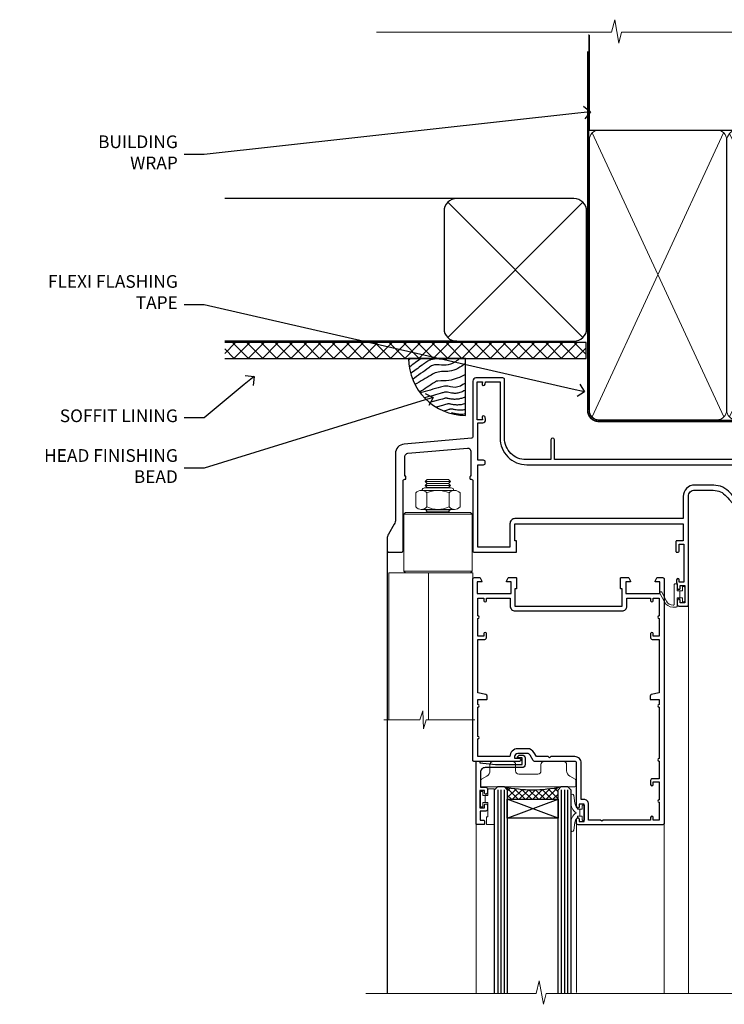
# Model space of a CAD drawing. Extents: x 2258 to 19067, y 27858 to 29841.
# Drawn here: x 13091 to 13313, y 29515 to 29825 of the extents above; entities that cross this region are included whole.
import ezdxf
from ezdxf import colors
from ezdxf.entities.mleader import LeaderData, LeaderLine
from ezdxf.math import Vec2, Vec3

# ---------------------------------------------------------------- set-up
doc = ezdxf.new("R2010")
doc.units = 0
doc.linetypes.add('CENTER', pattern=[2, 1.25, -0.25, 0.25, -0.25])
doc.linetypes.add('Dashed', pattern=[564.444447, 282.222223, -282.222223])
doc.layers.add('Aluminium Systems Ltd Joinery Detail', color=7, linetype='Continuous')
doc.layers.add('Aluminium Systems Ltd Notes', color=7, linetype='Continuous')
doc.layers.add('HARDWARE', color=8, linetype='Continuous', lineweight=5)
doc.styles.get("Standard").update_dxf_attribs({"font": 'arial.ttf'})

# ---------------------------------------------------------------- blocks, each defined once
blk = doc.blocks.new('_Open90')
at = {"color": 0, "linetype": 'ByBlock', "lineweight": -2}
for p, q in [((0, 0), (-1, 0)), ((-0.5, 0.5), (0, 0)), ((0, 0), (-0.5, -0.5))]:
    blk.add_line(p, q, dxfattribs=at)
blk = doc.blocks.new('EIFS Recessed CC Soffit Head F1B')
h = blk.add_hatch()
h.set_pattern_fill('ANSI37', color=256)
h.set_pattern_definition([(45, (0.0363, -8.2665), (-2.24506, 2.24506), []), (135, (0.0363, -8.2665), (-2.24506, -2.24506), [])])
h.paths.add_polyline_path([(39.54, 2.44), (-74.47, 2.44), (-74.47, -2.56), (39.54, -2.56)])
for p, q in [((-1.29, 47.85), (-74.47, 47.85)), ((-4.12, 4.02), (38.54, 46.68)), ((38.54, 4.02), (-4.12, 46.68)), ((-1.29, 2.85), (-74.47, 2.85))]:
    blk.add_line(p, q)
blk.add_lwpolyline([(-5.29, 6.85, 0.414214), (-1.29, 2.85), (35.71, 2.85, 0.414214), (39.71, 6.85), (39.71, 43.85, 0.414214), (35.71, 47.85), (-1.29, 47.85, 0.414214), (-5.29, 43.85)], format="xyb", close=True)
blk.add_lwpolyline([(-74.47, -2.56), (39.54, -2.56), (39.54, 2.44), (-74.47, 2.44)])
blk = doc.blocks.new('Soffit Bead')
blk.add_lwpolyline([(0, -18), (0, 0), (-18, 0)])
blk.add_arc((0, 0), 17.98, 180, 270)
for points in [[(-17.15, 0), (-17.42, -0.2), (-17.69, -0.4), (-17.97, -0.6)], [(-13.84, 0.07), (-15.15, -0.88), (-16.46, -1.83), (-17.76, -2.78)], [(-7.34, -10.89), (-9.21, -11.42), (-11.08, -11.94), (-12.95, -12.47)]]:
    blk.add_open_spline(points, degree=3)
for points, knots in [([(-1.75, 0), (-2.72, -0.75), (-4.44, -2.1), (-7.58, -2.25), (-10.06, -1.84), (-11.24, -2.7), (-11.62, -2.98), (-11.62, -2.98), (-11.62, -2.98), (-11.62, -2.98), (-13.31, -4.21), (-15, -5.44), (-16.69, -6.67)], [0, 0, 0, 0, 3.558573, 6.375816, 9.224255, 10.619535, 10.619535, 10.619535, 10.619558, 10.619558, 10.619558, 16.726752, 16.726752, 16.726752, 16.726752]), ([(-5.17, 0), (-5.18, 0), (-5.19, -0.01), (-5.33, -0.06), (-5.44, -0.1), (-5.7, -0.17), (-5.84, -0.2), (-6.27, -0.26), (-6.6, -0.28), (-7.13, -0.28), (-7.32, -0.27), (-7.71, -0.25), (-7.93, -0.23), (-8.53, -0.19), (-8.93, -0.16), (-9.74, -0.18), (-10.13, -0.22), (-10.7, -0.36), (-10.86, -0.4), (-11.14, -0.5), (-11.26, -0.55), (-11.48, -0.66), (-11.59, -0.71), (-11.89, -0.88), (-12.07, -0.99), (-12.42, -1.23), (-12.59, -1.35), (-12.73, -1.45)], [3.200553, 3.200553, 3.200553, 3.200553, 3.259257, 3.259257, 3.887033, 3.887033, 4.514808, 4.514808, 5.77036, 5.77036, 6.422991, 6.422991, 7.075623, 7.075623, 8.066749, 8.066749, 8.868917, 8.868917, 9.164125, 9.164125, 9.394717, 9.394717, 9.625308, 9.625308, 10.086491, 10.086491, 10.619535, 10.619535, 10.619535, 10.619535]), ([(-12.73, -1.45), (-13.05, -1.68), (-13.37, -1.91), (-14.31, -2.6), (-14.94, -3.06), (-16.16, -3.95), (-16.74, -4.37), (-17.33, -4.8)], [10.619535, 10.619535, 10.619535, 10.619535, 11.760532, 11.760532, 14.042524, 14.042524, 16.150232, 16.150232, 16.150232, 16.150232]), ([(0, -1.65), (-1.61, -2.72), (-4.39, -4.57), (-8.5, -3.93), (-10.24, -4.94), (-10.79, -5.26), (-10.79, -5.26), (-10.79, -5.26), (-10.79, -5.26), (-12.51, -6.26), (-14.24, -7.26), (-15.97, -8.26)], [0, 0, 0, 0, 5.607978, 9.656991, 11.539943, 11.539943, 11.539943, 11.539955, 11.539955, 11.539955, 17.432179, 17.432179, 17.432179, 17.432179]), ([(0, -5.12), (-1.72, -5.93), (-4.53, -7.25), (-7.77, -7.03), (-9.27, -7.2), (-9.48, -7.36), (-9.48, -7.36), (-9.59, -7.44), (-9.7, -7.52), (-9.81, -7.59), (-11.36, -8.61), (-12.92, -9.64), (-14.47, -10.66)], [0, 0, 0, 0, 5.552219, 9.049789, 9.829399, 9.835096, 9.835096, 9.835096, 10.23393, 10.23393, 10.23393, 15.798811, 15.798811, 15.798811, 15.798811]), ([(0, -7.81), (-1.07, -8.47), (-3.06, -9.7), (-5.83, -8.51), (-7.33, -8.93), (-7.85, -9.08), (-7.85, -9.08), (-7.85, -9.08), (-7.85, -9.08), (-10, -9.68), (-12.15, -10.29), (-14.3, -10.89)], [0, 0, 0, 0, 3.564485, 6.586863, 8.168622, 8.168622, 8.168622, 8.16864, 8.16864, 8.16864, 14.78057, 14.78057, 14.78057, 14.78057]), ([(0, -10.01), (-0.34, -10.2), (-0.7, -10.39), (-1.52, -10.73), (-1.98, -10.88), (-2.67, -11), (-2.87, -11.03), (-3.24, -11.05), (-3.41, -11.05), (-3.73, -11.04), (-3.88, -11.02), (-4.31, -10.98), (-4.58, -10.93), (-5.16, -10.81), (-5.46, -10.75), (-5.85, -10.68), (-5.97, -10.67), (-6.13, -10.66), (-6.18, -10.66), (-6.27, -10.66), (-6.32, -10.66), (-6.44, -10.68), (-6.51, -10.69), (-6.74, -10.73), (-6.92, -10.78), (-7.2, -10.85), (-7.27, -10.87), (-7.34, -10.89)], [1.024423, 1.024423, 1.024423, 1.024423, 2.00692, 2.00692, 3.047543, 3.047543, 3.445645, 3.445645, 3.769342, 3.769342, 4.09304, 4.09304, 4.740435, 4.740435, 5.690777, 5.690777, 6.228627, 6.228627, 6.550197, 6.550197, 6.89922, 6.89922, 7.248243, 7.248243, 7.946289, 7.946289, 8.168622, 8.168622, 8.168622, 8.168622]), ([(0, -12.13), (-0.14, -12.2), (-0.29, -12.26), (-0.79, -12.47), (-1.17, -12.6), (-1.96, -12.8), (-2.35, -12.87), (-2.95, -12.92), (-3.15, -12.93), (-3.49, -12.93), (-3.64, -12.93), (-3.93, -12.91), (-4.07, -12.9), (-4.45, -12.86), (-4.68, -12.82), (-5.1, -12.75), (-5.27, -12.71), (-5.59, -12.65), (-5.73, -12.62), (-5.95, -12.58), (-6.03, -12.57), (-6.13, -12.55), (-6.16, -12.55), (-6.18, -12.55)], [1.752341, 1.752341, 1.752341, 1.752341, 2.053643, 2.053643, 2.747982, 2.747982, 3.352199, 3.352199, 3.622112, 3.622112, 3.846072, 3.846072, 4.070033, 4.070033, 4.517953, 4.517953, 4.965874, 4.965874, 5.413794, 5.413794, 5.849702, 5.849702, 6.131002, 6.131002, 6.131002, 6.131002]), ([(-6.18, -12.55), (-6.2, -12.55), (-6.25, -12.56), (-6.39, -12.59), (-6.48, -12.61), (-6.66, -12.66), (-6.73, -12.68), (-11.33, -13.96)], [7.063749, 7.063749, 7.063749, 7.063749, 7.479271, 7.479271, 7.894794, 7.894794, 8.155765, 8.155765, 8.155765, 8.155765]), ([(-5.36, -14.33), (-5.39, -14.34), (-5.43, -14.34), (-5.57, -14.38), (-5.67, -14.4), (-5.83, -14.45), (-5.9, -14.47), (-9.28, -15.4)], [7.063749, 7.063749, 7.063749, 7.063749, 7.479271, 7.479271, 7.894794, 7.894794, 8.129845, 8.129845, 8.129845, 8.129845]), ([(0, -14.25), (-0.24, -14.34), (-0.5, -14.42), (-1.14, -14.59), (-1.54, -14.66), (-2.14, -14.71), (-2.34, -14.72), (-2.68, -14.72), (-2.83, -14.72), (-3.12, -14.7), (-3.25, -14.69), (-3.64, -14.65), (-3.87, -14.61), (-4.28, -14.54), (-4.46, -14.5), (-4.77, -14.44), (-4.91, -14.41), (-5.13, -14.36), (-5.21, -14.35), (-5.32, -14.34), (-5.35, -14.33), (-5.36, -14.33)], [2.294927, 2.294927, 2.294927, 2.294927, 2.747982, 2.747982, 3.352199, 3.352199, 3.622112, 3.622112, 3.846072, 3.846072, 4.070033, 4.070033, 4.517953, 4.517953, 4.965874, 4.965874, 5.413794, 5.413794, 5.849702, 5.849702, 6.131002, 6.131002, 6.131002, 6.131002]), ([(-4.54, -15.98), (-4.56, -15.99), (-4.61, -15.99), (-4.75, -16.03), (-4.84, -16.05), (-5, -16.09), (-5.05, -16.11), (-6.87, -16.61)], [7.063749, 7.063749, 7.063749, 7.063749, 7.479271, 7.479271, 7.894794, 7.894794, 8.085458, 8.085458, 8.085458, 8.085458]), ([(-4.24, -17.3), (-4.27, -17.31), (-4.31, -17.32), (-4.43, -17.35), (-4.5, -17.36), (-4.58, -17.38)], [7.0637486, 7.0637486, 7.0637486, 7.0637486, 7.4792711, 7.4792711, 7.8043484, 7.8043484, 7.8043484, 7.8043484]), ([(0, -16.15), (-0.35, -16.24), (-0.73, -16.31), (-1.31, -16.36), (-1.51, -16.37), (-1.85, -16.37), (-2, -16.37), (-2.29, -16.35), (-2.43, -16.34), (-2.81, -16.3), (-3.04, -16.26), (-3.46, -16.19), (-3.63, -16.15), (-3.95, -16.09), (-4.09, -16.06), (-4.31, -16.02), (-4.39, -16), (-4.49, -15.99), (-4.52, -15.98), (-4.54, -15.98)], [2.774447, 2.774447, 2.774447, 2.774447, 3.352199, 3.352199, 3.622112, 3.622112, 3.846072, 3.846072, 4.070033, 4.070033, 4.517953, 4.517953, 4.965874, 4.965874, 5.413794, 5.413794, 5.849702, 5.849702, 6.131002, 6.131002, 6.131002, 6.131002]), ([(0, -17.54), (-0.26, -17.6), (-0.54, -17.64), (-1.02, -17.68), (-1.21, -17.69), (-1.55, -17.69), (-1.71, -17.69), (-1.99, -17.67), (-2.13, -17.66), (-2.51, -17.62), (-2.74, -17.58), (-3.16, -17.51), (-3.33, -17.47), (-3.65, -17.41), (-3.79, -17.38), (-4.01, -17.34), (-4.09, -17.32), (-4.19, -17.31), (-4.22, -17.31), (-4.24, -17.3)], [2.935018, 2.935018, 2.935018, 2.935018, 3.352199, 3.352199, 3.622112, 3.622112, 3.846072, 3.846072, 4.070033, 4.070033, 4.517953, 4.517953, 4.965874, 4.965874, 5.413794, 5.413794, 5.849702, 5.849702, 6.131002, 6.131002, 6.131002, 6.131002])]:
    blk.add_open_spline(points, degree=3, knots=knots)
blk = doc.blocks.new('10F501-22669')
at = {"flags": 128}
for points in [[(13.3, 3.6), (13.3, 9), (66.4, 9), (66.4, 3.6), (64.3, 3.6, 0.414214), (64.1, 3.4), (64.1, 0.2, 0.414214), (64.3, 0), (64.6, 0, 0.414214), (65.1, 0.5), (65.1, 2.5), (66.6, 2.5), (66.6, -9.5), (65.1, -9.5), (65.1, -8.7, 1), (64.3, -8.7), (64.3, -9.5, 0.182675), (64.5, -10.03), (64.5, -11.3, 1), (65.4, -11.3), (65.4, -10.5), (66.9, -10.5), (66.9, -16), (65.4, -16), (65.4, -15.2, 1), (64.5, -15.2), (64.5, -16.5, 0.414214), (65, -17), (67.7, -17, 0.414214), (68, -16.7), (68, 17.6, -0.414214), (70, 19.6), (74.61, 19.6, -0.041739), (77.11, 19.39, -0.135557), (79.13, 18.45, -0.041739), (80.89, 16.67), (81.9, 15.47, 0.221695), (84.2, 14.4), (86.5, 14.4, 1), (86.5, 15.4), (84, 15.4), (84, 34.8), (93.4, 34.8, 1), (93.4, 36), (92.21, 36, 0.198912), (91.85, 35.85), (91.6, 35.6), (85.4, 35.6), (85.15, 35.85, 0.198912), (84.79, 36), (83.9, 36, 0.414214), (82.9, 35), (82.9, 29.2), (25.75, 29.2), (25.75, 35.45, 1), (24.65, 35.45), (24.65, 29.2), (16.8, 29.2, -0.414214), (10, 36), (10, 54.5, 0.414214), (9.5, 55), (1, 55, 0.414214), (0, 54), (0, 36.46, -0.388879), (-0.46, 35.96), (-21.66, 34.1, 0.388879), (-24.4, 31.12), (-24.4, 10.31, -0.131652), (-24.8, 8.81), (-26.6, 5.7, 0.131652), (-27, 4.2), (-27, 0.5, 0.414214), (-26.5, 0), (-22.5, 0, 0.414214), (-22, 0.5), (-22, 22.5, -0.414214), (-21.5, 23), (-21.3, 23, 0.414214), (-21.1, 23.2), (-21.1, 23.8, 0.414214), (-21.3, 24), (-21.4, 24), (-21.4, 30.2, -0.388879), (-20.49, 31.2), (-1.69, 32.84, -0.440011), (-0.6, 31.84), (-0.6, 24), (-0.7, 24, 0.414214), (-0.9, 23.8), (-0.9, 23.2, 0.414214), (-0.7, 23), (-0.5, 23, -0.417552), (0, 22.49), (0, 0.5, 0.414214), (0.5, 0), (13.6, 0, 0.414214), (13.8, 0.2), (13.8, 3.4, 0.414214), (13.6, 3.6)], [(82.05, 17.79, 0.040067), (80.17, 19.66, 0.135557), (77.37, 20.97, 0.041739), (74.61, 21.2), (70, 21.2, 0.414214), (66.4, 17.6), (66.4, 10.6), (13.3, 10.6, 0.414214), (11.7, 9), (11.7, 1.6), (1.6, 1.6), (1.6, 27.6), (3.4, 27.6, 0.414214), (3.9, 28.1), (3.9, 28.5, 0.414214), (3.4, 29), (1.6, 29), (1.6, 40.8), (3.13, 40.8, 0.466308), (4.02, 41.86), (3.89, 42.59, 1), (2.91, 42.41), (3.02, 41.8), (1.4, 41.8), (1.4, 53.8), (3.02, 53.8), (2.91, 53.19, 1), (3.89, 53.01), (4.03, 53.8), (8.6, 53.8), (8.6, 36, 0.414214), (17, 27.6), (82.4, 27.6), (82.4, 17.91, -0.697722)]]:
    blk.add_lwpolyline(points, format="xyb", close=True, dxfattribs=at)
blk = doc.blocks.new('BS055')
blk.add_lwpolyline([(-1.74, 1.5, 0.281117), (-3.87, 0.2), (-5.29, -2.56, -1), (-5.91, -2.24), (-4.52, 0.47, -0.281117), (-1.85, 2.1), (-0.75, 2.1, -0.414272), (-0.45, 1.8), (-0.45, -0.85), (0.4, -0.85), (0.4, -3.05), (-0.45, -3.05), (-0.45, -4.9, -0.414214), (-0.75, -5.2), (-1.15, -5.2, -0.414214), (-1.45, -4.9), (-1.45, 1.3, 0.414214), (-1.65, 1.5)], format="xyb", close=True)
blk.add_lwpolyline([(0.4, -3.05), (1.15, -3.05), (1.15, -4.1, 0.414214), (1.4, -4.35), (1.7, -4.35, 0.414214), (1.95, -4.1), (1.95, 0.2, 0.414214), (1.7, 0.45), (1.4, 0.45, 0.414214), (1.15, 0.2), (1.15, -0.85), (0.4, -0.85)], format="xyb")
blk = doc.blocks.new('NZ212')
at = {"color": 8}
for p, q in [((-3.5, 5.19), (-3.5, 0.81)), ((3.5, 0.81), (3.5, 5.19))]:
    blk.add_line(p, q, dxfattribs=at)
blk.add_lwpolyline([(-5, 6, -0.414214), (-4.2, 6.8), (4.2, 6.8, -0.414214), (5, 6)], format="xyb", dxfattribs=at)
blk.add_lwpolyline([(3.5, 0.81, -0.230358), (-3.5, 0.81, -0.460716), (-7, 0.81), (-7, 5.19, -0.460716), (-3.5, 5.19, -0.230358), (3.5, 5.19, -0.460716), (7, 5.19), (7, 0.81, -0.460716)], format="xyb", close=True, dxfattribs=at)
for points in [[(-5.25, 6), (5.25, 6)], [(-5.25, 0), (5.25, 0)]]:
    blk.add_lwpolyline(points, dxfattribs=at)
blk = doc.blocks.new('GB004')
blk.add_lwpolyline([(-11, 1, 0.414214), (-10, 0), (-3.9, 0, 0.414214), (-2.9, 1), (-2.9, 2.9, -0.267949), (-1.9, 4.63), (-0.25, 5.58, 0.267949), (0, 6.02), (0, 7.5, 0.414214), (-0.5, 8), (-29.5, 8, 0.414214), (-30, 7.5), (-30, 6.02, 0.267949), (-29.75, 5.58), (-28.1, 4.63, -0.267949), (-27.1, 2.9), (-27.1, 1, 0.414214), (-26.1, 0), (-20, 0, 0.414214), (-19, 1), (-19, 3, -0.414214), (-18, 4), (-12, 4, -0.414214), (-11, 3)], format="xyb", close=True)
blk = doc.blocks.new('10P514-22644')
at = {"flags": 128}
blk.add_lwpolyline([(-7.25, -5.8, 0.57735), (-7.42, -6.1), (-6.85, -7.1, 0.267949), (-6.67, -7.2), (-5.05, -7.2, 0.414214), (-4.55, -6.7), (-4.55, 70.3, 0.414214), (-5.05, 70.8), (-31.75, 70.8, 0.414214), (-32.25, 70.3), (-32.25, 69, 1), (-31.35, 69), (-31.35, 69.8), (-29.85, 69.8), (-29.85, 64.3), (-31.35, 64.3), (-31.35, 65.1, 1), (-32.25, 65.1), (-32.25, 51.3, -0.414214), (-32.75, 50.8), (-45.46, 50.8, 0.267949), (-45.89, 50.55), (-46.9, 48.8, -0.267949), (-47.77, 48.3), (-50.75, 48.3, -0.414214), (-51.75, 49.3), (-51.75, 49.8), (-50.25, 49.8, 1), (-50.25, 50.8), (-64.65, 50.8, 0.414214), (-64.95, 50.5), (-64.95, -6.7, 0.414214), (-64.45, -7.2), (-62.83, -7.2, 0.267949), (-62.65, -7.1), (-62.08, -6.1, 0.57735), (-62.25, -5.8), (-63.55, -5.8), (-63.55, -2.2), (-52.85, -2.2), (-52.85, -5.8), (-54.15, -5.8, 0.57735), (-54.32, -6.1), (-53.75, -7.1, 0.267949), (-53.57, -7.2), (-51.35, -7.2, 0.414214), (-51.15, -7), (-51.15, -3.8, 0.414214), (-51.35, -3.6), (-51.65, -3.6), (-51.65, 1.8), (-17.85, 1.8), (-17.85, -3.6), (-18.15, -3.6, 0.414214), (-18.35, -3.8), (-18.35, -7, 0.414214), (-18.15, -7.2), (-15.93, -7.2, 0.267949), (-15.75, -7.1), (-15.18, -6.1, 0.57735), (-15.35, -5.8), (-16.65, -5.8), (-16.65, -2.2), (-5.95, -2.2), (-5.95, -5.8)], format="xyb", close=True, dxfattribs=at)
blk.add_lwpolyline([(-8.85, 68.5), (-8.85, 69.3), (-23.85, 69.3), (-24.25, 69.7), (-24.65, 69.3), (-28.45, 69.3), (-28.45, 64.3, -0.414214), (-29.95, 62.8), (-30.75, 62.8), (-30.75, 51.3, -0.414214), (-32.75, 49.3), (-40.35, 49.3), (-40.75, 49.7), (-41.15, 49.3), (-44.88, 49.3), (-45.61, 48.05, -0.267949), (-47.77, 46.8), (-50.75, 46.8, -0.414214), (-53.25, 49.3), (-63.35, 49.3), (-63.35, 43.7, -1), (-63.35, 42.9), (-63.35, 33.7, -1), (-63.35, 32.9), (-63.35, 31.3), (-60.65, 31.3, -0.414214), (-60.45, 31.1), (-60.45, 30.19, -0.344151), (-60.83, 29.71), (-63.35, 29.13), (-63.35, 12.3), (-61.15, 12.3, -0.414214), (-60.65, 11.8), (-60.65, 10.5, -1), (-61.45, 10.5), (-61.45, 11.3), (-63.35, 11.3), (-63.35, 5.7, -1), (-63.35, 4.9), (-63.35, -0.7), (-61.45, -0.7), (-61.45, 0.1, -1), (-60.65, 0.1), (-60.65, -0.7), (-53.15, -0.7), (-53.15, 1.8, -0.414214), (-51.65, 3.3), (-17.85, 3.3, -0.414214), (-16.35, 1.8), (-16.35, -0.7), (-8.85, -0.7), (-8.85, 0.1, -1), (-8.05, 0.1), (-8.05, -0.7), (-6.15, -0.7), (-6.15, 4.9, -1), (-6.15, 5.7), (-6.15, 11.3), (-8.05, 11.3), (-8.05, 10.5, -1), (-8.85, 10.5), (-8.85, 11.8, -0.414214), (-8.35, 12.3), (-6.15, 12.3), (-6.15, 29.13), (-8.67, 29.71, -0.344151), (-9.05, 30.19), (-9.05, 31.1, -0.414214), (-8.85, 31.3), (-6.15, 31.3), (-6.15, 32.9, -1), (-6.15, 33.7), (-6.15, 49.9, -1), (-6.15, 50.7), (-6.15, 56.3), (-8.35, 56.3, -0.414214), (-8.85, 56.8), (-8.85, 58.1, -1), (-8.05, 58.1), (-8.05, 57.3), (-6.15, 57.3), (-6.15, 62.9, -1), (-6.15, 63.7), (-6.15, 69.3), (-8.05, 69.3), (-8.05, 68.5, -1)], format="xyb", close=True)
blk = doc.blocks.new('BS020-Comp')
blk.add_lwpolyline([(0.4, -0.85), (-0.35, -0.85), (-0.35, -0.36, 0.221673), (-0.44, -0.17, -0.187564), (-1.14, 1.1), (-1.45, 3.52, 0.936585), (-2.45, 3.45), (-2.45, 1.36, 0.241598), (-0.75, -1.95, 0.241598), (-2.45, -5.26), (-2.45, -7.35, 0.936585), (-1.45, -7.42), (-1.14, -5, -0.187564), (-0.44, -3.73, 0.221673), (-0.35, -3.54), (-0.35, -3.05), (0.4, -3.05)], format="xyb", close=True)
blk.add_lwpolyline([(0.4, -3.05), (1.15, -3.05), (1.15, -4.1, 0.414214), (1.4, -4.35), (1.7, -4.35, 0.414214), (1.95, -4.1), (1.95, 0.2, 0.414214), (1.7, 0.45), (1.4, 0.45, 0.414214), (1.15, 0.2), (1.15, -0.85), (0.4, -0.85)], format="xyb")
blk = doc.blocks.new('10B116-22519')
at = {"flags": 128}
blk.add_lwpolyline([(-13.1, 0.5, 0.414214), (-12.9, 0.7), (-12.9, 1), (-7.9, 1.5), (0.5, 1.5), (0.5, -0.55), (-0.8, -0.55, 0.668179), (-0.94, -0.89), (-0.44, -1.39, 0.198912), (-0.3, -1.45), (0.5, -1.45, 0.414214), (1.4, -0.55), (1.4, 1.6, 0.414214), (0.5, 2.5), (-11.2, 2.5, -0.414214), (-12.7, 4), (-12.7, 8.7), (-11, 8.7, 0.414214), (-10.5, 9.2), (-10.5, 10.5, 1), (-11.4, 10.5), (-11.4, 9.7), (-12.9, 9.7), (-12.9, 15.2), (-11.4, 15.2), (-11.4, 14.4, 1), (-10.5, 14.4), (-10.5, 15.7, 0.414214), (-11, 16.2), (-12.8, 16.2), (-12.8, 19.1), (-11.7, 19.1, 0.414214), (-11.4, 19.4), (-11.4, 20.2, 0.414214), (-11.7, 20.5), (-13.7, 20.5, 0.414214), (-14, 20.2), (-14, 0.7, 0.414214), (-13.8, 0.5)], format="xyb", close=True, dxfattribs=at)
blk = doc.blocks.new('BS024')
at = {"color": 1}
blk.add_lwpolyline([(-0.4, -3.05), (-0.4, -0.85), (0.45, -0.85), (0.45, 3.6), (0.25, 3.6, -0.414214), (-0.05, 3.9), (-0.05, 5.8, -0.414214), (0.25, 6.1), (2.15, 6.1, -0.414214), (2.45, 5.8), (2.45, -5, -0.414214), (2.2, -5.25), (0.7, -5.25, -0.414214), (0.45, -5), (0.45, -3.05)], format="xyb", close=True, dxfattribs=at)
blk.add_lwpolyline([(-0.4, -3.05), (-1.15, -3.05), (-1.15, -4.1, -0.414214), (-1.4, -4.35), (-1.7, -4.35, -0.414214), (-1.95, -4.1), (-1.95, 0.2, -0.414214), (-1.7, 0.45), (-1.4, 0.45, -0.414214), (-1.15, 0.2), (-1.15, -0.85), (-0.4, -0.85)], format="xyb", dxfattribs=at)
blk = doc.blocks.new('F1 BTMR BD Head')
h = blk.add_hatch()
h.set_pattern_fill('ANSI37', color=251, scale=12)
h.set_pattern_definition([(45, (12.1814, 43.0517), (-1.06066, 1.06066), []), (135, (12.1814, 43.0517), (-1.06066, -1.06066), [])])
edge = h.paths.add_edge_path()
edge.add_line((-244.23, 84.92), (-260.23, 84.92))
edge.add_line((-260.23, 84.92), (-260.23, 87.92))
edge.add_line((-260.23, 87.92), (-261.23, 88.92))
edge.add_arc((-252.23, 128.92), 41, 257.3196, 282.6804)
edge.add_line((-243.23, 88.92), (-244.23, 87.92))
edge.add_line((-244.23, 87.92), (-244.23, 84.92))
for p, q in [((-264.23, 87.92), (-263.23, 88.92)), ((-264.23, 23.71), (-264.23, 87.92)), ((-263.23, 88.92), (-261.23, 88.92)), ((-261.23, 88.92), (-260.23, 87.92)), ((-260.23, 87.92), (-260.23, 23.71)), ((-244.23, 87.92), (-243.23, 88.92)), ((-244.23, 23.71), (-244.23, 87.92)), ((-243.23, 88.92), (-241.23, 88.92)), ((-241.23, 88.92), (-240.23, 87.92)), ((-240.23, 87.92), (-240.23, 23.71))]:
    blk.add_line(p, q)
at = {"color": 4}
for p, q in [((-263.23, 87.92), (-263.23, 23.71)), ((-262.23, 87.92), (-262.23, 23.71)), ((-261.23, 87.92), (-261.23, 23.71)), ((-243.23, 87.92), (-243.23, 23.71)), ((-242.23, 87.92), (-242.23, 23.71)), ((-241.23, 87.92), (-241.23, 23.71))]:
    blk.add_line(p, q, dxfattribs=at)
at = {"color": 251}
for p, q in [((-260.23, 78.92), (-244.23, 84.92)), ((-244.23, 78.92), (-260.23, 84.92))]:
    blk.add_line(p, q, dxfattribs=at)
at = {"color": 8, "transparency": 33554687}
blk.add_lwpolyline([(-286.09, 176.38), (-285.49, 175.78), (-285.89, 175.38)], dxfattribs=at)
blk.add_lwpolyline([(-260.23, 84.92), (-244.23, 84.92), (-244.23, 78.92), (-260.23, 78.92)], close=True)
blk.add_arc((-252.23, 128.92), 41, 257.3196, 282.6804)
at = {"layer": 'Aluminium Systems Ltd Joinery Detail', "linetype": 'Continuous', "lineweight": 5}
for p, q in [((-184.11, 177.78), (-184.11, 23.68)), ((-203.11, 146.18), (-203.11, 23.68)), ((-270.03, 23.71), (-270.03, 77.22)), ((-238.41, 23.98), (-238.41, 77.38)), ((-210.71, 77.38), (-210.71, 23.68))]:
    blk.add_line(p, q, dxfattribs=at)
at = {"layer": 'Aluminium Systems Ltd Joinery Detail'}
blk.add_line((-298.11, 163.38), (-298.12, 23.68), dxfattribs=at)
at = {"layer": 'Aluminium Systems Ltd Joinery Detail', "linetype": 'Continuous', "lineweight": 5, "ltscale": 0.12}
blk.add_lwpolyline([(-172.4, 23.68), (-247.96, 23.68), (-248.86, 20.24), (-250.13, 27.66), (-251.17, 23.68), (-304.83, 23.68)], dxfattribs=at)
at = {"layer": 'HARDWARE', "color": 8, "transparency": 33554687}
for p, q in [((-278.11, 185.16), (-286.11, 185.16)), ((-278.11, 183.91), (-286.11, 183.91)), ((-278.74, 184.53), (-285.49, 184.53)), ((-278.74, 183.28), (-285.49, 183.28)), ((-292.36, 175.38), (-292.86, 174.88)), ((-271.36, 174.88), (-292.86, 174.88)), ((-292.86, 174.88), (-292.86, 156.88)), ((-271.86, 175.38), (-292.36, 175.38)), ((-278.74, 175.78), (-285.49, 175.78)), ((-271.36, 174.88), (-271.86, 175.38)), ((-271.36, 156.88), (-271.36, 174.88)), ((-271.36, 156.88), (-292.86, 156.88)), ((-292.86, 156.88), (-292.36, 156.38)), ((-292.36, 156.38), (-271.86, 156.38)), ((-271.86, 156.38), (-271.36, 156.88))]:
    blk.add_line(p, q, dxfattribs=at)
for points in [[(-285.59, 183.18), (-285.49, 183.28), (-286.11, 183.91), (-285.49, 184.53), (-286.11, 185.16), (-285.49, 185.78), (-278.74, 185.78), (-278.11, 185.16), (-278.74, 184.53), (-278.11, 183.91), (-278.74, 183.28), (-278.64, 183.18)], [(-278.34, 175.38), (-278.74, 175.78), (-278.14, 176.38)], [(-271.11, 110.02), (-271.11, 156.38), (-297.61, 156.38), (-297.61, 110.02)], [(-285.11, 156.38), (-285.11, 110.02)]]:
    blk.add_lwpolyline(points, dxfattribs=at)
at = {"layer": 'HARDWARE', "color": 8, "linetype": 'Continuous', "lineweight": 9, "transparency": 33554687}
blk.add_lwpolyline([(-270.5, 110.02), (-285.8, 110.02), (-286.66, 107.15), (-286.91, 112.79), (-287.81, 110.02), (-299.21, 110.02)], dxfattribs=at)
at = {"transparency": 33554687}
blk.add_blockref('10F501-22669', (-271.11, 162.88), dxfattribs=at)
at = {"xscale": -1, "rotation": 180}
blk.add_blockref('10P514-22644', (-206.16, 147.68), dxfattribs=at)
at = {"transparency": 33554687, "xscale": -1, "rotation": 180}
blk.add_blockref('10B116-22519', (-256.03, 97.42), dxfattribs=at)
at = {"layer": 'HARDWARE', "color": 8, "transparency": 33554687, "extrusion": (0, 0, -1), "xscale": -1, "zscale": -1}
blk.add_blockref('NZ212', (282.11, 176.38), dxfattribs=at)
at = {"layer": 'HARDWARE', "transparency": 33554687, "xscale": -1, "rotation": 180}
for name, p in [('BS055', (-206.16, 147.68)), ('GB004', (-238.61, 96.85)), ('BS024', (-266.78, 83.02)), ('BS020-Comp', (-237.78, 78.72))]:
    blk.add_blockref(name, p, dxfattribs=at)
blk = doc.blocks.new('90mm Framing Head CC')
at = {"layer": 'Aluminium Systems Ltd Joinery Detail'}
h = blk.add_hatch(dxfattribs=at)
h.set_pattern_fill('AR-SAND', color=0, scale=0.15)
h.set_pattern_definition([(37.5, (61.6605, 88.745), (-0.24, 7.3412), [0, -5.7912, 0, -6.477, 0, -6.19125]), (7.5, (61.6605, 88.745), (6.74285, 10.7524), [0, -3.1242, 0, -5.2197, 0, -2.00025]), (327.5, (56.974, 88.745), (11.86489, 0.02156), [0, -1.905, 0, -6.858, 0, -8.9535]), (317.5, (56.974, 88.745), (11.45335, 3.34394), [0, -0.9525, 0, -4.4958, 0, -5.1435])])
h.paths.add_polyline_path([(180.61, 88.77), (171.11, 88.77), (171.11, -47.33), (180.61, -47.33)])
at = {"layer": 'Aluminium Systems Ltd Joinery Detail', "color": 0, "linetype": 'Dashed'}
blk.add_line((79.91, 57.9), (79.91, 87.86), dxfattribs=at)
at = {"layer": 'Aluminium Systems Ltd Joinery Detail', "color": 0}
for p, q in [((168.81, 57.9), (168.81, 88.77)), ((79.91, 57.9), (168.81, 57.9))]:
    blk.add_line(p, q, dxfattribs=at)
at = {"layer": 'Aluminium Systems Ltd Joinery Detail', "color": 0, "lineweight": 5}
for p, q in [((80.8, -32.58), (122.24, 57.1)), ((80.8, 57.01), (122.34, -32.58)), ((124.13, -32.58), (167.92, 57.01)), ((124.16, 56.83), (167.92, -32.58))]:
    blk.add_line(p, q, dxfattribs=at)
at = {"layer": 'Aluminium Systems Ltd Joinery Detail', "color": 0, "linetype": 'Continuous', "lineweight": 5, "ltscale": 0.12}
blk.add_lwpolyline([(182.99, 88.77), (90.08, 88.77), (89.18, 85.34), (87.91, 92.75), (86.87, 88.77), (12.78, 88.77)], dxfattribs=at)
at = {"layer": 'Aluminium Systems Ltd Joinery Detail', "color": 0, "linetype": 'Dashed', "lineweight": 5, "ltscale": 0.01, "const_width": 0.25, "elevation": 0.25}
blk.add_lwpolyline([(79.77, 88.1), (79.77, -30.43, 0.41757), (82.92, -33.61), (165.34, -33.6, 0.859133), (165.47, -33.94, 0.009055)], format="xyb", dxfattribs=at)
at = {"layer": 'Aluminium Systems Ltd Joinery Detail', "color": 0, "lineweight": 5, "elevation": 1}
blk.add_lwpolyline([(171.11, 88.77), (171.11, -47.33), (180.61, -47.33), (180.61, 88.77)], dxfattribs=at)
at = {"layer": 'Aluminium Systems Ltd Joinery Detail', "color": 0, "linetype": 'CENTER', "lineweight": 5, "ltscale": 3, "const_width": 0.5, "elevation": 0.5}
blk.add_lwpolyline([(79.37, 82.76), (79.37, -30.43, 0.420916), (82.93, -34), (165.77, -34)], format="xyb", dxfattribs=at)
at = {"layer": 'Aluminium Systems Ltd Joinery Detail', "color": 0, "lineweight": 5}
blk.add_lwpolyline([(79.91, -28.32), (79.91, 54.86, -0.414214), (82.95, 57.9), (120.19, 57.9, -0.414214), (123.23, 54.86), (123.23, -28.32), (123.23, -30.43, -0.414214), (120.19, -33.47), (82.95, -33.47, -0.414214), (79.91, -30.43)], format="xyb", close=True, dxfattribs=at)
for points in [[(168.81, -28.53), (168.81, 54.86, 0.414214), (165.77, 57.9), (126.27, 57.9, 0.368185), (123.24, 54.65), (123.24, -28.53)], [(168.81, 52.75), (168.81, -30.43, -0.414214), (165.77, -33.47), (126.27, -33.47, -0.414214), (123.24, -30.43), (123.24, 52.75)]]:
    blk.add_lwpolyline(points, format="xyb", dxfattribs=at)
blk = doc.blocks.new('EIFS Recessed CC Soffit Head Text F1B')
at = {"layer": 'Aluminium Systems Ltd Notes', "color": 3, "lineweight": 5, "ltscale": 0.12}
ml = blk.add_multileader_mtext('Standard', dxfattribs=at)
ml.set_content('BUILDING WRAP', color=3)
ml.set_leader_properties(color=8)
ml.set_arrow_properties(name='OPEN90')
ml.build(insert=Vec2(0, 0))
ml.multileader.update_dxf_attribs({"text_left_attachment_type": 2, "text_right_attachment_type": 2})
ctx = ml.context
ctx.base_point, ctx.plane_origin = Vec3(-116.91, 66.77), Vec3(33.32, 48.3)
ctx.left_attachment, ctx.right_attachment, ctx.text_align_type = 2, 2, 2
notes = []
notes.append((ctx, [(0, (1, 1, 0), (-80.99, 66.77), (-1, 0), 6.29, [(0, [(40.89, 80.21)], 0, [])])]))
ctx.mtext.insert, ctx.mtext.width, ctx.mtext.alignment, ctx.mtext.line_spacing_style, ctx.mtext.flow_direction = Vec3(-89.28, 72.77), 39.6962, 3, 2, 5
ml = blk.add_multileader_mtext('Standard', dxfattribs=at)
ml.set_content('FLEXI FLASHING TAPE', color=3)
ml.set_leader_properties(color=8)
ml.set_arrow_properties(name='OPEN90')
ml.build(insert=Vec2(0, 0))
ml.multileader.update_dxf_attribs({"text_left_attachment_type": 2, "text_right_attachment_type": 2})
ctx = ml.context
ctx.base_point, ctx.plane_origin = Vec3(-118.42, 19.37), Vec3(-27.37, -89.98)
ctx.left_attachment, ctx.right_attachment, ctx.text_align_type = 2, 2, 2
notes.append((ctx, [(0, (1, 1, 0), (-80.99, 19.37), (-1, 0), 6.29, [(0, [(39.07, -8.13)], 0, [])])]))
ctx.mtext.insert, ctx.mtext.width, ctx.mtext.alignment, ctx.mtext.line_spacing_style, ctx.mtext.flow_direction = Vec3(-89.28, 28.7), 41.677, 3, 2, 5
ml = blk.add_multileader_mtext('Standard', dxfattribs=at)
ml.set_content('SOFFIT LINING', color=3)
ml.set_leader_properties(color=8)
ml.set_arrow_properties(name='OPEN90')
ml.build(insert=Vec2(0, 0))
ml.multileader.update_dxf_attribs({"text_left_attachment_type": 2, "text_right_attachment_type": 2})
ctx = ml.context
ctx.base_point, ctx.plane_origin = Vec3(-130.73, -16.35), Vec3(-31.55, -94.21)
ctx.left_attachment, ctx.right_attachment, ctx.text_align_type = 2, 2, 2
notes.append((ctx, [(0, (1, 1, 0), (-80.99, -16.35), (-1, 0), 6.29, [(0, [(-65.21, -3.26)], 0, [])])]))
ctx.mtext.insert, ctx.mtext.width, ctx.mtext.alignment, ctx.mtext.line_spacing_style, ctx.mtext.flow_direction = Vec3(-89.28, -13.68), 41.677, 3, 2, 5
for ctx, leaders in notes:
    for number, flags, end, landing, length, lines in leaders:
        leader = LeaderData()
        leader.index, (leader.has_last_leader_line, leader.has_dogleg_vector, leader.attachment_direction) = number, flags
        leader.last_leader_point, leader.dogleg_vector, leader.dogleg_length = Vec3(end), Vec3(landing), length
        for number, points, colour, breaks in lines:
            line = LeaderLine()
            line.index, line.vertices, line.color, line.breaks = number, Vec3.list(points), colors.encode_raw_color(colour), breaks
            leader.lines.append(line)
        ctx.leaders.append(leader)

msp = doc.modelspace()

# ---------------------------------------------------------------- block references
at = {"layer": 'Aluminium Systems Ltd Joinery Detail', "color": 0, "linetype": 'Dashed'}
msp.add_blockref('90mm Framing Head CC', (13190.5, 29732.63), dxfattribs=at)
at = {"layer": 'Aluminium Systems Ltd Joinery Detail'}
for name, p in [('EIFS Recessed CC Soffit Head F1B', (13229.85, 29721.09)), ('F1 BTMR BD Head', (13504.76, 29494.49, 2))]:
    msp.add_blockref(name, p, dxfattribs=at)
at = {"layer": 'Aluminium Systems Ltd Joinery Detail', "color": 0}
msp.add_blockref('Soffit Bead', (13231.35, 29718.53), dxfattribs=at)
at = {"layer": 'Aluminium Systems Ltd Notes'}
msp.add_blockref('EIFS Recessed CC Soffit Head Text F1B', (13229.85, 29716.09), dxfattribs=at)

# ---------------------------------------------------------------- leaders
at = {"layer": 'Aluminium Systems Ltd Notes', "color": 3, "lineweight": 5, "ltscale": 0.12}
ml = msp.add_multileader_mtext('Standard', dxfattribs=at)
ml.set_content('HEAD FINISHING BEAD', color=3)
ml.set_leader_properties(color=8)
ml.set_arrow_properties(name='OPEN90')
ml.build(insert=Vec2(0, 0))
ml.multileader.update_dxf_attribs({"text_left_attachment_type": 2, "text_right_attachment_type": 2})
ctx = ml.context
ctx.base_point, ctx.plane_origin = Vec3(13094.04, 29683.88), Vec3(13198.31, 29606.02)
ctx.left_attachment, ctx.right_attachment, ctx.text_align_type = 2, 2, 2
notes = []
notes.append((ctx, [(0, (1, 1, 0), (13148.87, 29683.88), (-1, 0), 6.29, [(0, [(13221.12, 29706.17)], 0, [])])]))
ctx.mtext.insert, ctx.mtext.width, ctx.mtext.alignment, ctx.mtext.line_spacing_style, ctx.mtext.flow_direction = Vec3(13140.58, 29689.88), 49.8798, 3, 2, 5
for ctx, leaders in notes:
    for number, flags, end, landing, length, lines in leaders:
        leader = LeaderData()
        leader.index, (leader.has_last_leader_line, leader.has_dogleg_vector, leader.attachment_direction) = number, flags
        leader.last_leader_point, leader.dogleg_vector, leader.dogleg_length = Vec3(end), Vec3(landing), length
        for number, points, colour, breaks in lines:
            line = LeaderLine()
            line.index, line.vertices, line.color, line.breaks = number, Vec3.list(points), colors.encode_raw_color(colour), breaks
            leader.lines.append(line)
        ctx.leaders.append(leader)

doc.saveas('drawing.dxf')
